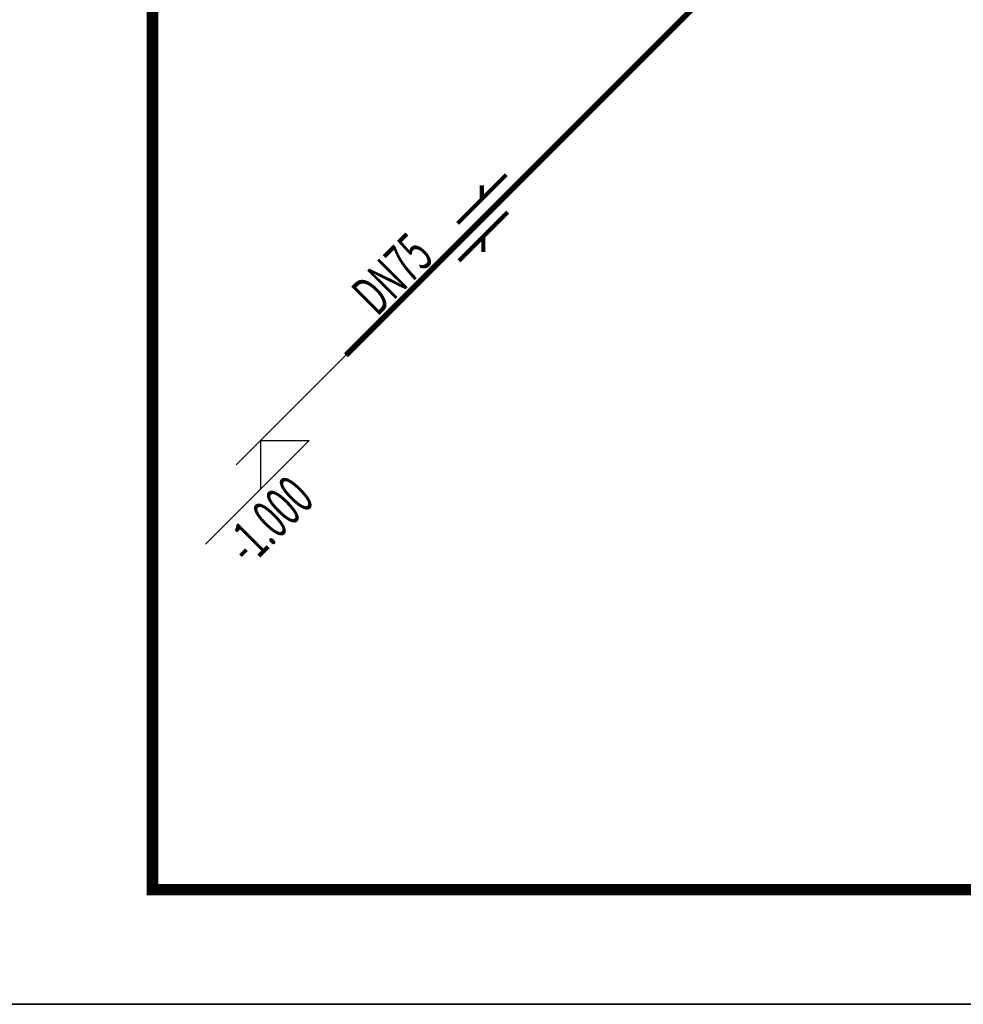
# Model space of a CAD drawing. Extents: x 180125 to 536525, y -127732 to -80678.
# Drawn here: x 478466 to 486700, y -127732 to -119137 of the extents above; entities that cross this region are included whole.
import ezdxf
from ezdxf.enums import TextEntityAlignment as Align

# ---------------------------------------------------------------- set-up
doc = ezdxf.new("R2010")
doc.units = 0
doc.header["$LTSCALE"] = 1000
doc.header["$MEASUREMENT"] = 0
doc.linetypes.add('DASH', pattern=[0.35, 0.25, -0.1])
doc.layers.get('0').update_dxf_attribs({"color": 4})
for name, color, linetype in [('DIM_废水', 3, 'Continuous'), ('PIPE-废水', 31, 'DASH'), ('PUB_TITLE', 4, 'Continuous'), ('TWT_TEXT', 7, 'Continuous'), ('VALVE_废水', 7, 'Continuous'), ('图框', 4, 'Continuous')]:
    doc.layers.add(name, color=color, linetype=linetype)
doc.layers.add('yichutu', color=7, linetype='Continuous', true_color=0xffffff, plot=False)
doc.styles.add('_TWT_DIM_ELE', font='HZTXT_E', dxfattribs={"width": 0.6, "height": 3.5, "bigfont": 'HZTXT'})
doc.styles.add('_TWT_SERIAL', font='HZTXT_E', dxfattribs={"width": 0.6, "height": 3.5, "bigfont": 'HZTXT'})
doc.styles.add('宋体', font='txt')

# ---------------------------------------------------------------- blocks, each defined once
blk = doc.blocks.new('$VALVE$00000554')
at = {"const_width": 30}
for points in [[(92.6, 104.1), (163.5, 175)], [(92.6, 104.1), (-157.4, 104.1), (-157.4, 104.1)], [(92.6, 104.1), (342.6, 104.1), (342.6, 104.1)], [(-342.6, -95.9), (-342.6, -95.9), (-92.6, -95.9)], [(-171.7, -175), (-92.6, -95.9)], [(157.4, -95.9), (157.4, -95.9), (-92.6, -95.9)]]:
    blk.add_lwpolyline(points, dxfattribs=at)
blk = doc.blocks.new('JHWC-A2')
at = {"layer": 'PUB_TITLE', "const_width": 100}
blk.add_lwpolyline([(2500, 1000), (58400, 1000), (58400, 41000), (2500, 41000)], close=True, dxfattribs=at)
at = {"layer": '图框'}
blk.add_lwpolyline([(0, 0), (59400, 0), (59400, 0), (59400, 42000), (0, 42000), (0, 0)], dxfattribs=at)
at = {"color": 2, "style": '宋体', "width": 0.8}
for tag, p in [('会签景观', (1300, 38299.6)), ('会签电气', (1300, 32963.3)), ('会签道路', (2100, 32963.3)), ('会签给排水', (1281.8, 28156.9)), ('会签暖通', (2081.8, 28156.9)), ('会签建筑', (1293.4, 22750.9)), ('会签结构', (2093.4, 22750.9))]:
    blk.add_attdef(tag, text='', height=300, rotation=90, dxfattribs=at).set_placement(p, align=Align.MIDDLE)
for tag, height, p in [('建设单位', 300, (56000, 16300)), ('工程名称', 300, (56000, 14900)), ('图号', 300, (57500, 11400)), ('图名', 350, (55150, 7716.1))]:
    blk.add_attdef(tag, text='', height=height, dxfattribs=at).set_placement(p, align=Align.MIDDLE_CENTER)
for tag, p in [('工程编号', (56000, 13800)), ('子项名称', (56000, 13000)), ('子项编号', (56000, 12200)), ('日期', (54500, 9800.1))]:
    blk.add_attdef(tag, text='', height=300, dxfattribs=at).set_placement(p, align=Align.MIDDLE)
at = {"layer": '图框', "color": 2, "style": '宋体', "width": 0.8}
for tag, p in [('项目负责人', (54900, 39800)), ('专业负责人', (54900, 39000)), ('设计', (54900, 38200)), ('专业', (54500, 11400)), ('阶段', (54500, 10600)), ('修改版次', (57500, 10600)), ('比例', (57500, 9800)), ('审定', (54900, 5400)), ('审核', (54900, 4600)), ('校对', (54900, 3800)), ('项目负责人', (54900, 3000)), ('专业负责人', (54900, 2200)), ('设计', (54900, 1400))]:
    blk.add_attdef(tag, text='', height=300, dxfattribs=at).set_placement(p, align=Align.MIDDLE)
blk = doc.blocks.new('yct-594-420-59399.9999999999-42000-100-2000.0')
at = {"layer": 'yichutu', "color": 7, "true_color": 0xffffff}
blk.add_lwpolyline([(0, 0), (0, 42000), (59400, 42000), (59400, 0)], close=True, dxfattribs=at)

msp = doc.modelspace()

# ---------------------------------------------------------------- linework, layer by layer
at = {"layer": 'DIM_废水'}
for p, q in [((481644.6, -121734.4), (480356.2, -123022.9)), ((480992.6, -122810.8), (480086.8, -123716.6)), ((480568.3, -122810.8), (480992.6, -122810.8)), ((480568.3, -122810.8), (480568.3, -123235))]:
    msp.add_line(p, q, dxfattribs=at)
at = {"layer": 'PIPE-废水', "const_width": 50}
msp.add_lwpolyline([(486223.8, -117155.2), (481313.9, -122065.2)], dxfattribs=at)

# ---------------------------------------------------------------- block references
msp.add_blockref('JHWC-A2', (477125.3, -127731.6))
at = {"layer": 'VALVE_废水', "xscale": -1.2, "yscale": -1.2, "zscale": 1.2, "rotation": 224.9999999993755}
msp.add_blockref('$VALVE$00000554', (482508.9, -120870.2), dxfattribs=at)
at = {"layer": 'yichutu'}
msp.add_blockref('yct-594-420-59399.9999999999-42000-100-2000.0', (477125.3, -127731.6), dxfattribs=at)

# ---------------------------------------------------------------- texts
at = {"layer": 'DIM_废水', "color": 7, "style": '_TWT_DIM_ELE', "width": 0.6}
msp.add_text('-1.000', height=350, rotation=45, dxfattribs=at).set_placement((480478.2, -123919.1))
at = {"layer": 'TWT_TEXT', "style": '_TWT_SERIAL', "width": 0.6}
msp.add_text('DN75', height=350, rotation=45, dxfattribs=at).set_placement((481586, -121736.3))

doc.saveas('drawing.dxf')
